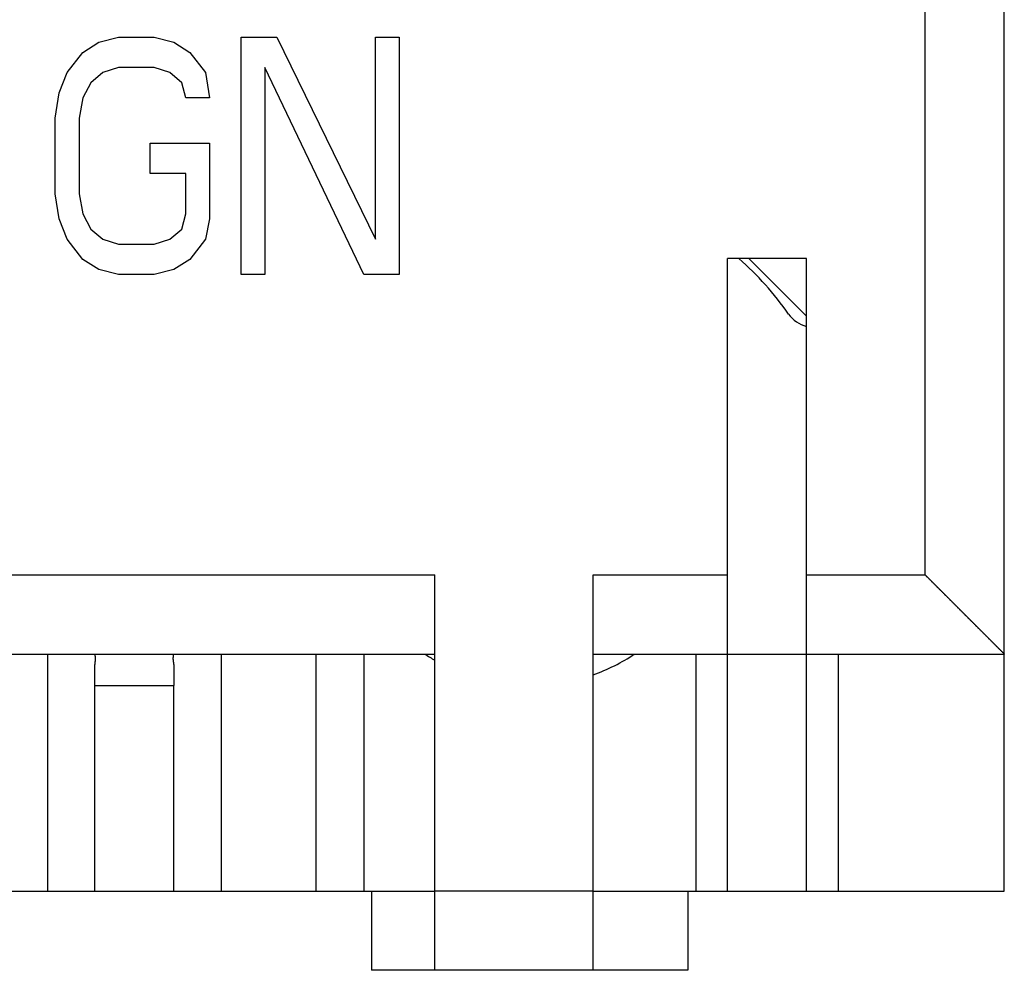
# Model space of a CAD drawing. Extents: x 0 to 420, y 0 to 297.
# Drawn here: x 103 to 116, y 193 to 205 of the extents above; entities that cross this region are included whole.
import ezdxf

# ---------------------------------------------------------------- set-up
doc = ezdxf.new("R2010")
doc.units = 0
doc.header["$LTSCALE"] = 23.1
doc.layers.get('0').update_dxf_attribs({"linetype": 'CONTINUOUS'})

msp = doc.modelspace()

# ---------------------------------------------------------------- linework, layer by layer
at = {"color": 9, "linetype": 'CONTINUOUS'}
for p, q in [((114.930648, 198.292081), (114.930648, 208.840784)), ((101.030648, 198.292081), (108.730648, 198.292081)), ((110.730648, 198.292081), (112.430648, 198.292081)), ((113.430648, 198.292081), (114.930648, 198.292081)), ((104.430648, 196.892081), (105.430648, 196.892081)), ((110.730648, 194.292081), (108.730648, 194.292081))]:
    msp.add_line(p, q, dxfattribs=at)
at = {"color": 7, "linetype": 'CONTINUOUS'}
for p, q in [((115.930648, 194.292081), (115.930648, 208.525904)), ((104.480648, 205.028251), (104.730648, 205.092081)), ((104.730648, 205.092081), (105.180648, 205.092081)), ((105.180648, 205.092081), (105.430648, 205.028251)), ((106.280648, 205.092081), (106.730648, 205.092081)), ((106.280648, 202.092081), (106.280648, 205.092081)), ((106.730648, 205.092081), (107.980648, 202.53889)), ((107.980648, 205.092081), (108.280648, 205.092081)), ((107.980648, 202.53889), (107.980648, 205.092081)), ((108.280648, 205.092081), (108.280648, 202.092081)), ((104.280648, 204.900592), (104.480648, 205.028251)), ((105.430648, 205.028251), (105.630648, 204.900592)), ((104.080648, 204.645273), (104.280648, 204.900592)), ((105.630648, 204.900592), (105.830648, 204.645273)), ((104.730648, 204.709102), (104.530648, 204.645273)), ((105.180648, 204.709102), (104.730648, 204.709102)), ((105.380648, 204.645273), (105.180648, 204.709102)), ((107.830648, 202.092081), (106.580648, 204.709102)), ((106.580648, 204.709102), (106.580648, 202.092081)), ((103.980648, 204.389953), (104.080648, 204.645273)), ((104.530648, 204.645273), (104.380648, 204.517614)), ((105.530648, 204.517614), (105.380648, 204.645273)), ((105.830648, 204.645273), (105.880648, 204.326124)), ((104.380648, 204.517614), (104.280648, 204.326124)), ((105.580648, 204.326124), (105.530648, 204.517614)), ((103.930648, 204.070804), (103.980648, 204.389953)), ((104.280648, 204.326124), (104.230648, 204.070804)), ((105.880648, 204.326124), (105.580648, 204.326124)), ((103.930648, 203.113357), (103.930648, 204.070804)), ((104.230648, 204.070804), (104.230648, 203.113357)), ((105.130648, 203.751655), (105.880648, 203.751655)), ((105.130648, 203.368677), (105.130648, 203.751655)), ((105.880648, 203.751655), (105.880648, 202.79421)), ((105.580648, 203.368677), (105.130648, 203.368677)), ((105.580648, 202.858039), (105.580648, 203.368677)), ((103.980648, 202.79421), (103.930648, 203.113357)), ((104.230648, 203.113357), (104.280648, 202.858039)), ((104.280648, 202.858039), (104.380648, 202.666549)), ((105.530648, 202.666549), (105.580648, 202.858039)), ((104.080648, 202.53889), (103.980648, 202.79421)), ((105.880648, 202.79421), (105.830648, 202.53889)), ((104.380648, 202.666549), (104.530648, 202.53889)), ((105.380648, 202.53889), (105.530648, 202.666549)), ((104.280648, 202.283571), (104.080648, 202.53889)), ((104.530648, 202.53889), (104.730648, 202.475061)), ((104.730648, 202.475061), (105.180648, 202.475061)), ((105.180648, 202.475061), (105.380648, 202.53889)), ((105.830648, 202.53889), (105.630648, 202.283571)), ((104.480648, 202.155912), (104.280648, 202.283571)), ((105.630648, 202.283571), (105.430648, 202.155912)), ((113.430648, 202.292081), (112.430648, 202.292081)), ((112.430648, 194.292081), (112.430648, 202.292081)), ((113.430648, 201.563654), (112.702221, 202.292081)), ((113.430648, 194.292081), (113.430648, 202.292081)), ((104.730648, 202.092081), (104.480648, 202.155912)), ((105.180648, 202.092081), (104.730648, 202.092081)), ((105.430648, 202.155912), (105.180648, 202.092081)), ((106.580648, 202.092081), (106.280648, 202.092081)), ((108.280648, 202.092081), (107.830648, 202.092081)), ((108.730648, 193.292081), (108.730648, 198.292081)), ((110.730648, 193.292081), (110.730648, 198.292081)), ((101.030648, 197.292081), (108.730648, 197.292081)), ((103.830648, 197.292081), (103.830648, 194.292081)), ((106.030648, 194.292081), (106.030648, 197.292081)), ((107.230648, 194.292081), (107.230648, 197.292081)), ((107.830648, 197.292081), (107.830648, 194.292081)), ((110.730648, 197.292081), (115.930648, 197.292081)), ((112.030648, 197.292081), (112.030648, 194.292081)), ((113.830648, 197.292081), (113.830648, 194.292081)), ((104.430648, 194.292081), (104.430648, 196.892081)), ((105.430648, 194.292081), (105.430648, 196.892081)), ((91.130498, 194.292081), (108.730648, 194.292081)), ((107.930648, 194.292081), (107.930648, 193.292081)), ((110.730648, 194.292081), (115.930648, 194.292081)), ((111.930648, 194.292081), (111.930648, 193.292081)), ((111.930338, 193.292081), (107.930958, 193.292081))]:
    msp.add_line(p, q, dxfattribs=at)
at = {"color": 7}
for points in [[(114.931, 198.292, 0), (114.934, 198.289, 0), (114.937, 198.286, 0), (114.94, 198.283, 0), (114.943, 198.28, 0), (114.946, 198.276, 0), (114.949, 198.273, 0), (114.953, 198.27, 0), (114.956, 198.267, 0), (114.959, 198.264, 0), (114.962, 198.261, 0), (114.965, 198.258, 0), (114.968, 198.254, 0), (114.971, 198.251, 0), (114.975, 198.248, 0), (114.978, 198.245, 0), (114.981, 198.242, 0), (114.984, 198.239, 0), (114.987, 198.236, 0), (114.99, 198.233, 0), (114.993, 198.229, 0), (114.996, 198.226, 0), (115, 198.223, 0), (115.003, 198.22, 0), (115.006, 198.217, 0), (115.009, 198.214, 0), (115.012, 198.211, 0), (115.015, 198.207, 0), (115.018, 198.204, 0), (115.022, 198.201, 0), (115.025, 198.198, 0), (115.028, 198.195, 0), (115.031, 198.192, 0), (115.034, 198.189, 0), (115.037, 198.185, 0), (115.04, 198.182, 0), (115.044, 198.179, 0), (115.047, 198.176, 0), (115.05, 198.173, 0), (115.053, 198.17, 0), (115.056, 198.167, 0), (115.059, 198.164, 0), (115.062, 198.16, 0), (115.065, 198.157, 0), (115.069, 198.154, 0), (115.072, 198.151, 0), (115.075, 198.148, 0), (115.078, 198.145, 0), (115.081, 198.142, 0), (115.084, 198.138, 0), (115.087, 198.135, 0), (115.091, 198.132, 0), (115.094, 198.129, 0), (115.097, 198.126, 0), (115.1, 198.123, 0), (115.103, 198.12, 0), (115.106, 198.117, 0), (115.109, 198.113, 0), (115.112, 198.11, 0), (115.116, 198.107, 0), (115.119, 198.104, 0), (115.122, 198.101, 0), (115.125, 198.098, 0), (115.128, 198.095, 0), (115.131, 198.091, 0), (115.134, 198.088, 0), (115.138, 198.085, 0), (115.141, 198.082, 0), (115.144, 198.079, 0), (115.147, 198.076, 0), (115.15, 198.073, 0), (115.153, 198.07, 0), (115.156, 198.066, 0), (115.159, 198.063, 0), (115.163, 198.06, 0), (115.166, 198.057, 0), (115.169, 198.054, 0), (115.172, 198.051, 0), (115.175, 198.048, 0), (115.178, 198.044, 0), (115.181, 198.041, 0), (115.185, 198.038, 0), (115.188, 198.035, 0), (115.191, 198.032, 0), (115.194, 198.029, 0), (115.197, 198.026, 0), (115.2, 198.022, 0), (115.203, 198.019, 0), (115.207, 198.016, 0), (115.21, 198.013, 0), (115.213, 198.01, 0), (115.216, 198.007, 0), (115.219, 198.004, 0), (115.222, 198.001, 0), (115.225, 197.997, 0), (115.228, 197.994, 0), (115.232, 197.991, 0), (115.235, 197.988, 0), (115.238, 197.985, 0), (115.241, 197.982, 0), (115.244, 197.979, 0), (115.247, 197.975, 0), (115.25, 197.972, 0), (115.254, 197.969, 0), (115.257, 197.966, 0), (115.26, 197.963, 0), (115.263, 197.96, 0), (115.266, 197.957, 0), (115.269, 197.954, 0), (115.272, 197.95, 0), (115.275, 197.947, 0), (115.279, 197.944, 0), (115.282, 197.941, 0), (115.285, 197.938, 0), (115.288, 197.935, 0), (115.291, 197.932, 0), (115.294, 197.928, 0), (115.297, 197.925, 0), (115.301, 197.922, 0), (115.304, 197.919, 0), (115.307, 197.916, 0), (115.31, 197.913, 0), (115.313, 197.91, 0), (115.316, 197.907, 0), (115.319, 197.903, 0), (115.322, 197.9, 0), (115.326, 197.897, 0), (115.329, 197.894, 0), (115.332, 197.891, 0), (115.335, 197.888, 0), (115.338, 197.885, 0), (115.341, 197.881, 0), (115.344, 197.878, 0), (115.348, 197.875, 0), (115.351, 197.872, 0), (115.354, 197.869, 0), (115.357, 197.866, 0), (115.36, 197.863, 0), (115.363, 197.859, 0), (115.366, 197.856, 0), (115.37, 197.853, 0), (115.373, 197.85, 0), (115.376, 197.847, 0), (115.379, 197.844, 0), (115.382, 197.841, 0), (115.385, 197.838, 0), (115.388, 197.834, 0), (115.391, 197.831, 0), (115.395, 197.828, 0), (115.398, 197.825, 0), (115.401, 197.822, 0), (115.404, 197.819, 0), (115.407, 197.816, 0), (115.41, 197.812, 0), (115.413, 197.809, 0), (115.417, 197.806, 0), (115.42, 197.803, 0), (115.423, 197.8, 0), (115.426, 197.797, 0), (115.429, 197.794, 0), (115.432, 197.791, 0), (115.435, 197.787, 0), (115.438, 197.784, 0), (115.442, 197.781, 0), (115.445, 197.778, 0), (115.448, 197.775, 0), (115.451, 197.772, 0), (115.454, 197.769, 0), (115.457, 197.765, 0), (115.46, 197.762, 0), (115.464, 197.759, 0), (115.467, 197.756, 0), (115.47, 197.753, 0), (115.473, 197.75, 0), (115.476, 197.747, 0), (115.479, 197.743, 0), (115.482, 197.74, 0), (115.486, 197.737, 0), (115.489, 197.734, 0), (115.492, 197.731, 0), (115.495, 197.728, 0), (115.498, 197.725, 0), (115.501, 197.722, 0), (115.504, 197.718, 0), (115.507, 197.715, 0), (115.511, 197.712, 0), (115.514, 197.709, 0), (115.517, 197.706, 0), (115.52, 197.703, 0), (115.523, 197.7, 0), (115.526, 197.696, 0), (115.529, 197.693, 0), (115.533, 197.69, 0), (115.536, 197.687, 0), (115.539, 197.684, 0), (115.542, 197.681, 0), (115.545, 197.678, 0), (115.548, 197.675, 0), (115.551, 197.671, 0), (115.554, 197.668, 0), (115.558, 197.665, 0), (115.561, 197.662, 0), (115.564, 197.659, 0), (115.567, 197.656, 0), (115.57, 197.653, 0), (115.573, 197.649, 0), (115.576, 197.646, 0), (115.58, 197.643, 0), (115.583, 197.64, 0), (115.586, 197.637, 0), (115.589, 197.634, 0), (115.592, 197.631, 0), (115.595, 197.628, 0), (115.598, 197.624, 0), (115.601, 197.621, 0), (115.605, 197.618, 0), (115.608, 197.615, 0), (115.611, 197.612, 0), (115.614, 197.609, 0), (115.617, 197.606, 0), (115.62, 197.602, 0), (115.623, 197.599, 0), (115.627, 197.596, 0), (115.63, 197.593, 0), (115.633, 197.59, 0), (115.636, 197.587, 0), (115.639, 197.584, 0), (115.642, 197.58, 0), (115.645, 197.577, 0), (115.649, 197.574, 0), (115.652, 197.571, 0), (115.655, 197.568, 0), (115.658, 197.565, 0), (115.661, 197.562, 0), (115.664, 197.559, 0), (115.667, 197.555, 0), (115.67, 197.552, 0), (115.674, 197.549, 0), (115.677, 197.546, 0), (115.68, 197.543, 0), (115.683, 197.54, 0), (115.686, 197.537, 0), (115.689, 197.533, 0), (115.692, 197.53, 0), (115.696, 197.527, 0), (115.699, 197.524, 0), (115.702, 197.521, 0), (115.705, 197.518, 0), (115.708, 197.515, 0), (115.711, 197.512, 0), (115.714, 197.508, 0), (115.717, 197.505, 0), (115.721, 197.502, 0), (115.724, 197.499, 0), (115.727, 197.496, 0), (115.73, 197.493, 0), (115.733, 197.49, 0), (115.736, 197.486, 0), (115.739, 197.483, 0), (115.743, 197.48, 0), (115.746, 197.477, 0), (115.749, 197.474, 0), (115.752, 197.471, 0), (115.755, 197.468, 0), (115.758, 197.464, 0), (115.761, 197.461, 0), (115.765, 197.458, 0), (115.768, 197.455, 0), (115.771, 197.452, 0), (115.774, 197.449, 0), (115.777, 197.446, 0), (115.78, 197.443, 0), (115.783, 197.439, 0), (115.786, 197.436, 0), (115.79, 197.433, 0), (115.793, 197.43, 0), (115.796, 197.427, 0), (115.799, 197.424, 0), (115.802, 197.421, 0), (115.805, 197.417, 0), (115.808, 197.414, 0), (115.812, 197.411, 0), (115.815, 197.408, 0), (115.818, 197.405, 0), (115.821, 197.402, 0), (115.824, 197.399, 0), (115.827, 197.396, 0), (115.83, 197.392, 0), (115.833, 197.389, 0), (115.837, 197.386, 0), (115.84, 197.383, 0), (115.843, 197.38, 0), (115.846, 197.377, 0), (115.849, 197.374, 0), (115.852, 197.37, 0), (115.855, 197.367, 0), (115.859, 197.364, 0), (115.862, 197.361, 0), (115.865, 197.358, 0), (115.868, 197.355, 0), (115.871, 197.352, 0), (115.874, 197.349, 0), (115.877, 197.345, 0), (115.88, 197.342, 0), (115.884, 197.339, 0), (115.887, 197.336, 0), (115.89, 197.333, 0), (115.893, 197.33, 0), (115.896, 197.327, 0), (115.899, 197.323, 0), (115.902, 197.32, 0), (115.906, 197.317, 0), (115.909, 197.314, 0), (115.912, 197.311, 0), (115.915, 197.308, 0), (115.918, 197.305, 0), (115.921, 197.301, 0), (115.924, 197.298, 0), (115.928, 197.295, 0), (115.931, 197.292, 0)], [(104.431, 196.892, 0), (104.431, 196.894, 0), (104.431, 196.896, 0), (104.431, 196.897, 0), (104.431, 196.899, 0), (104.431, 196.901, 0), (104.431, 196.903, 0), (104.431, 196.905, 0), (104.431, 196.906, 0), (104.431, 196.908, 0), (104.431, 196.91, 0), (104.431, 196.912, 0), (104.431, 196.914, 0), (104.431, 196.915, 0), (104.431, 196.917, 0), (104.431, 196.919, 0), (104.431, 196.921, 0), (104.431, 196.922, 0), (104.431, 196.924, 0), (104.431, 196.926, 0), (104.431, 196.928, 0), (104.431, 196.93, 0), (104.431, 196.931, 0), (104.431, 196.933, 0), (104.431, 196.935, 0), (104.431, 196.937, 0), (104.431, 196.938, 0), (104.431, 196.94, 0), (104.431, 196.942, 0), (104.431, 196.944, 0), (104.431, 196.946, 0), (104.431, 196.947, 0), (104.431, 196.949, 0), (104.431, 196.951, 0), (104.431, 196.953, 0), (104.431, 196.954, 0), (104.431, 196.956, 0), (104.431, 196.958, 0), (104.431, 196.96, 0), (104.431, 196.962, 0), (104.431, 196.963, 0), (104.431, 196.965, 0), (104.431, 196.967, 0), (104.431, 196.969, 0), (104.431, 196.97, 0), (104.431, 196.972, 0), (104.431, 196.974, 0), (104.431, 196.976, 0), (104.431, 196.978, 0), (104.431, 196.979, 0), (104.431, 196.981, 0), (104.431, 196.983, 0), (104.431, 196.985, 0), (104.432, 196.987, 0), (104.432, 196.988, 0), (104.432, 196.99, 0), (104.432, 196.992, 0), (104.432, 196.994, 0), (104.432, 196.996, 0), (104.432, 196.997, 0), (104.432, 196.999, 0), (104.432, 197.001, 0), (104.432, 197.003, 0), (104.432, 197.005, 0), (104.432, 197.006, 0), (104.432, 197.008, 0), (104.432, 197.01, 0), (104.432, 197.012, 0), (104.432, 197.014, 0), (104.432, 197.015, 0), (104.432, 197.017, 0), (104.432, 197.019, 0), (104.432, 197.021, 0), (104.432, 197.023, 0), (104.432, 197.024, 0), (104.432, 197.026, 0), (104.432, 197.028, 0), (104.432, 197.03, 0), (104.432, 197.032, 0), (104.432, 197.034, 0), (104.432, 197.035, 0), (104.432, 197.037, 0), (104.432, 197.039, 0), (104.432, 197.041, 0), (104.432, 197.043, 0), (104.432, 197.045, 0), (104.432, 197.047, 0), (104.432, 197.048, 0), (104.432, 197.05, 0), (104.431, 197.052, 0), (104.431, 197.054, 0), (104.431, 197.056, 0), (104.431, 197.058, 0), (104.431, 197.06, 0), (104.431, 197.061, 0), (104.431, 197.063, 0), (104.431, 197.065, 0), (104.431, 197.067, 0), (104.431, 197.069, 0), (104.431, 197.071, 0), (104.431, 197.073, 0), (104.431, 197.075, 0), (104.431, 197.076, 0), (104.431, 197.078, 0), (104.431, 197.08, 0), (104.431, 197.082, 0), (104.431, 197.084, 0), (104.431, 197.086, 0), (104.431, 197.088, 0), (104.431, 197.09, 0), (104.431, 197.091, 0), (104.431, 197.093, 0), (104.431, 197.095, 0), (104.431, 197.097, 0), (104.431, 197.099, 0), (104.431, 197.101, 0), (104.431, 197.103, 0), (104.431, 197.104, 0), (104.431, 197.106, 0), (104.431, 197.108, 0), (104.431, 197.11, 0), (104.431, 197.112, 0), (104.431, 197.114, 0), (104.431, 197.115, 0), (104.431, 197.117, 0), (104.431, 197.119, 0), (104.431, 197.121, 0), (104.431, 197.123, 0), (104.431, 197.125, 0), (104.431, 197.126, 0), (104.431, 197.128, 0), (104.431, 197.13, 0), (104.431, 197.132, 0), (104.431, 197.134, 0), (104.431, 197.135, 0), (104.431, 197.137, 0), (104.431, 197.139, 0), (104.431, 197.141, 0), (104.432, 197.142, 0), (104.432, 197.144, 0), (104.432, 197.146, 0), (104.432, 197.148, 0), (104.432, 197.149, 0), (104.432, 197.151, 0), (104.432, 197.153, 0), (104.432, 197.154, 0), (104.432, 197.156, 0), (104.432, 197.158, 0), (104.433, 197.159, 0), (104.433, 197.161, 0), (104.433, 197.163, 0), (104.433, 197.164, 0), (104.433, 197.166, 0), (104.433, 197.168, 0), (104.434, 197.169, 0), (104.434, 197.171, 0), (104.434, 197.173, 0), (104.434, 197.174, 0), (104.434, 197.176, 0), (104.435, 197.177, 0), (104.435, 197.179, 0), (104.435, 197.18, 0), (104.435, 197.182, 0), (104.435, 197.183, 0), (104.436, 197.185, 0), (104.436, 197.187, 0), (104.436, 197.188, 0), (104.436, 197.19, 0), (104.437, 197.191, 0), (104.437, 197.193, 0), (104.437, 197.194, 0), (104.437, 197.196, 0), (104.438, 197.197, 0), (104.438, 197.199, 0), (104.438, 197.201, 0), (104.438, 197.202, 0), (104.439, 197.204, 0), (104.439, 197.205, 0), (104.439, 197.207, 0), (104.439, 197.209, 0), (104.439, 197.21, 0), (104.439, 197.212, 0), (104.44, 197.214, 0), (104.44, 197.215, 0), (104.44, 197.217, 0), (104.44, 197.219, 0), (104.44, 197.22, 0), (104.44, 197.222, 0), (104.44, 197.224, 0), (104.44, 197.226, 0), (104.44, 197.228, 0), (104.44, 197.23, 0), (104.441, 197.231, 0), (104.44, 197.233, 0), (104.44, 197.235, 0), (104.44, 197.237, 0), (104.44, 197.239, 0), (104.44, 197.242, 0), (104.44, 197.244, 0), (104.44, 197.246, 0), (104.44, 197.248, 0), (104.44, 197.25, 0), (104.439, 197.252, 0), (104.439, 197.255, 0), (104.439, 197.257, 0), (104.438, 197.26, 0), (104.438, 197.262, 0), (104.438, 197.265, 0), (104.437, 197.267, 0), (104.437, 197.27, 0), (104.437, 197.272, 0), (104.436, 197.274, 0), (104.436, 197.277, 0), (104.436, 197.279, 0), (104.436, 197.281, 0), (104.436, 197.283, 0), (104.436, 197.285, 0), (104.437, 197.287, 0), (104.437, 197.288, 0), (104.438, 197.29, 0), (104.439, 197.291, 0), (104.44, 197.291, 0), (104.441, 197.292, 0), (104.443, 197.292, 0)], [(105.414, 197.292, 0), (105.416, 197.292, 0), (105.417, 197.291, 0), (105.419, 197.291, 0), (105.419, 197.29, 0), (105.42, 197.288, 0), (105.421, 197.287, 0), (105.421, 197.285, 0), (105.422, 197.283, 0), (105.422, 197.281, 0), (105.422, 197.279, 0), (105.422, 197.277, 0), (105.422, 197.275, 0), (105.422, 197.272, 0), (105.421, 197.27, 0), (105.421, 197.267, 0), (105.421, 197.265, 0), (105.421, 197.262, 0), (105.42, 197.26, 0), (105.42, 197.258, 0), (105.42, 197.255, 0), (105.42, 197.253, 0), (105.42, 197.251, 0), (105.42, 197.248, 0), (105.419, 197.246, 0), (105.419, 197.244, 0), (105.419, 197.242, 0), (105.419, 197.24, 0), (105.419, 197.238, 0), (105.419, 197.236, 0), (105.419, 197.234, 0), (105.419, 197.232, 0), (105.419, 197.23, 0), (105.419, 197.228, 0), (105.419, 197.226, 0), (105.42, 197.224, 0), (105.42, 197.223, 0), (105.42, 197.221, 0), (105.42, 197.219, 0), (105.42, 197.217, 0), (105.42, 197.216, 0), (105.42, 197.214, 0), (105.421, 197.212, 0), (105.421, 197.211, 0), (105.421, 197.209, 0), (105.421, 197.207, 0), (105.421, 197.206, 0), (105.422, 197.204, 0), (105.422, 197.202, 0), (105.422, 197.201, 0), (105.422, 197.199, 0), (105.422, 197.198, 0), (105.423, 197.196, 0), (105.423, 197.195, 0), (105.423, 197.193, 0), (105.423, 197.191, 0), (105.424, 197.19, 0), (105.424, 197.188, 0), (105.424, 197.187, 0), (105.424, 197.185, 0), (105.425, 197.184, 0), (105.425, 197.182, 0), (105.425, 197.181, 0), (105.425, 197.179, 0), (105.425, 197.177, 0), (105.426, 197.176, 0), (105.426, 197.174, 0), (105.426, 197.173, 0), (105.426, 197.171, 0), (105.426, 197.169, 0), (105.427, 197.168, 0), (105.427, 197.166, 0), (105.427, 197.165, 0), (105.427, 197.163, 0), (105.427, 197.161, 0), (105.427, 197.16, 0), (105.428, 197.158, 0), (105.428, 197.156, 0), (105.428, 197.155, 0), (105.428, 197.153, 0), (105.428, 197.151, 0), (105.428, 197.149, 0), (105.428, 197.148, 0), (105.428, 197.146, 0), (105.428, 197.144, 0), (105.429, 197.142, 0), (105.429, 197.141, 0), (105.429, 197.139, 0), (105.429, 197.137, 0), (105.429, 197.135, 0), (105.429, 197.134, 0), (105.429, 197.132, 0), (105.429, 197.13, 0), (105.429, 197.128, 0), (105.429, 197.126, 0), (105.429, 197.125, 0), (105.429, 197.123, 0), (105.429, 197.121, 0), (105.429, 197.119, 0), (105.429, 197.117, 0), (105.429, 197.116, 0), (105.429, 197.114, 0), (105.429, 197.112, 0), (105.43, 197.11, 0), (105.43, 197.108, 0), (105.43, 197.106, 0), (105.43, 197.105, 0), (105.43, 197.103, 0), (105.43, 197.101, 0), (105.43, 197.099, 0), (105.43, 197.097, 0), (105.43, 197.095, 0), (105.43, 197.093, 0), (105.43, 197.092, 0), (105.43, 197.09, 0), (105.43, 197.088, 0), (105.43, 197.086, 0), (105.43, 197.084, 0), (105.43, 197.082, 0), (105.43, 197.08, 0), (105.43, 197.078, 0), (105.43, 197.077, 0), (105.43, 197.075, 0), (105.43, 197.073, 0), (105.43, 197.071, 0), (105.43, 197.069, 0), (105.43, 197.067, 0), (105.429, 197.065, 0), (105.429, 197.063, 0), (105.429, 197.062, 0), (105.429, 197.06, 0), (105.429, 197.058, 0), (105.429, 197.056, 0), (105.429, 197.054, 0), (105.429, 197.052, 0), (105.429, 197.05, 0), (105.429, 197.049, 0), (105.429, 197.047, 0), (105.429, 197.045, 0), (105.429, 197.043, 0), (105.429, 197.041, 0), (105.429, 197.039, 0), (105.429, 197.037, 0), (105.429, 197.036, 0), (105.429, 197.034, 0), (105.429, 197.032, 0), (105.429, 197.03, 0), (105.429, 197.028, 0), (105.429, 197.026, 0), (105.429, 197.025, 0), (105.429, 197.023, 0), (105.429, 197.021, 0), (105.429, 197.019, 0), (105.429, 197.017, 0), (105.429, 197.016, 0), (105.429, 197.014, 0), (105.429, 197.012, 0), (105.43, 197.01, 0), (105.43, 197.008, 0), (105.43, 197.006, 0), (105.43, 197.005, 0), (105.43, 197.003, 0), (105.43, 197.001, 0), (105.43, 196.999, 0), (105.43, 196.997, 0), (105.43, 196.996, 0), (105.43, 196.994, 0), (105.43, 196.992, 0), (105.43, 196.99, 0), (105.43, 196.988, 0), (105.43, 196.987, 0), (105.43, 196.985, 0), (105.43, 196.983, 0), (105.43, 196.981, 0), (105.43, 196.979, 0), (105.43, 196.978, 0), (105.43, 196.976, 0), (105.43, 196.974, 0), (105.43, 196.972, 0), (105.43, 196.971, 0), (105.43, 196.969, 0), (105.43, 196.967, 0), (105.43, 196.965, 0), (105.43, 196.963, 0), (105.43, 196.962, 0), (105.43, 196.96, 0), (105.43, 196.958, 0), (105.43, 196.956, 0), (105.43, 196.955, 0), (105.43, 196.953, 0), (105.43, 196.951, 0), (105.43, 196.949, 0), (105.43, 196.947, 0), (105.43, 196.946, 0), (105.43, 196.944, 0), (105.43, 196.942, 0), (105.43, 196.94, 0), (105.43, 196.939, 0), (105.43, 196.937, 0), (105.43, 196.935, 0), (105.43, 196.933, 0), (105.43, 196.931, 0), (105.43, 196.93, 0), (105.43, 196.928, 0), (105.43, 196.926, 0), (105.43, 196.924, 0), (105.431, 196.922, 0), (105.431, 196.921, 0), (105.431, 196.919, 0), (105.431, 196.917, 0), (105.431, 196.915, 0), (105.431, 196.914, 0), (105.431, 196.912, 0), (105.431, 196.91, 0), (105.431, 196.908, 0), (105.431, 196.906, 0), (105.431, 196.905, 0), (105.431, 196.903, 0), (105.431, 196.901, 0), (105.431, 196.899, 0), (105.431, 196.897, 0), (105.431, 196.896, 0), (105.431, 196.894, 0), (105.431, 196.892, 0)]]:
    msp.add_polyline3d(points, dxfattribs=at)
at = {"color": 7, "linetype": 'CONTINUOUS'}
for centre, radius, start, end in [((109.930648, 199.292081), 4, 35.096801, 48.612557), ((113.530648, 201.821903), 0.4, 215.096801, 255.347271), ((109.930648, 199.292081), 2.4, 236.44269, 239.958099), ((109.930648, 199.292081), 2.4, 289.487535, 303.55731)]:
    msp.add_arc(centre, radius, start, end, dxfattribs=at)

doc.saveas('drawing.dxf')
